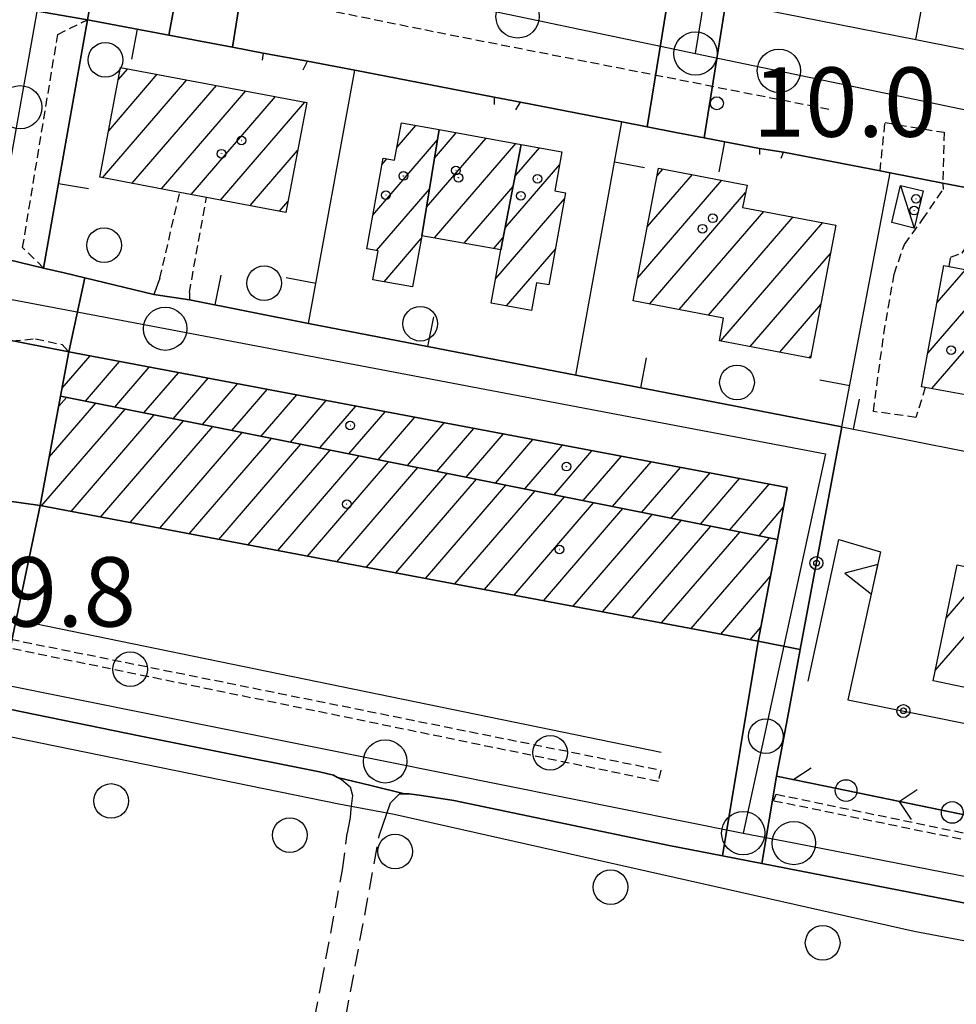
# Model space of a CAD drawing. Extents: x 1740658 to 1744970, y 5042941 to 5046072.
# Drawn here: x 1740856 to 1740964, y 5043554 to 5043668 of the extents above; entities that cross this region are included whole.
import ezdxf

# ---------------------------------------------------------------- set-up
doc = ezdxf.new("R2010")
doc.units = 0
for name, pattern in [('C', [10, 5, 5]), ('L3', [1.5, 1, -0.5]), ('L7', [3, 2, -1])]:
    doc.linetypes.add(name, pattern=pattern)
for name, color, linetype in [('11B2', 1, 'C'), ('11D4', 1, 'C'), ('17A1', 1, 'C'), ('17C3', 1, 'C'), ('19A1', 1, 'C'), ('19B2', 1, 'C'), ('19C3', 2, 'C'), ('1A1', 4, 'C'), ('1AJ36', 1, 'C'), ('1AP41', 7, 'CONTINUOUS'), ('1C3', 1, 'C'), ('25A1', 1, 'C'), ('297', 7, 'CONTINUOUS'), ('298', 7, 'CONTINUOUS'), ('2E5', 3, 'C'), ('2J10', 2, 'L7'), ('2K11', 1, 'C'), ('2L12', 1, 'L3'), ('3A1', 1, 'C'), ('3B2', 1, 'C'), ('3C3', 1, 'C'), ('4B2', 3, 'C'), ('5F6', 1, 'C'), ('9A1', 2, 'C'), ('A2E5', 1, 'C'), ('A2F6', 1, 'C'), ('A4B2', 1, 'C'), ('I2E5', 7, 'CONTINUOUS'), ('I4B2', 7, 'CONTINUOUS'), ('N2H8', 2, 'C'), ('N2P16', 2, 'C')]:
    doc.layers.add(name, color=color, linetype=linetype)

# ---------------------------------------------------------------- blocks, each defined once
blk = doc.blocks.new('11D4')
at = {"layer": '11D4'}
for radius in [0.5, 0.01]:
    blk.add_circle((0, 0), radius, dxfattribs=at)
blk = doc.blocks.new('5F6')
at = {"layer": '5F6'}
blk.add_circle((0, 0), 2, dxfattribs=at)
blk = doc.blocks.new('1AJ36')
at = {"layer": '1AJ36'}
for radius in [0.5, 0.01]:
    blk.add_circle((0, 0), radius, dxfattribs=at)
blk = doc.blocks.new('11B2')
at = {"layer": '11B2'}
blk.add_circle((0, 0), 0.75, dxfattribs=at)
blk = doc.blocks.new('N2P16')
at = {"layer": 'N2P16'}
blk.add_circle((0, -0.00928), 2.5, dxfattribs=at)
blk = doc.blocks.new('N2H8')
at = {"layer": 'N2H8'}
blk.add_circle((0, -0.00928), 2.5, dxfattribs=at)
blk = doc.blocks.new('19A1')
at = {"layer": '19A1'}
blk.add_line((0, 0), (0, 3.50512), dxfattribs=at)
blk = doc.blocks.new('19B2')
at = {"layer": '19B2'}
for centre, radius in [((0, 0), 0.75), ((0, -0.02417), 0.32738)]:
    blk.add_circle(centre, radius, dxfattribs=at)
blk = doc.blocks.new('25A1')
at = {"layer": '25A1'}
for p, q in [((-0.00363, 3.47618), (-1.73672, -0.02556)), ((1.78686, -0.02556), (-0.00363, 3.47618))]:
    blk.add_line(p, q, dxfattribs=at)
blk.add_lwpolyline([(-1.72138, -0.02039), (1.73357, -0.02039)], dxfattribs=at)
blk = doc.blocks.new('19C3')
at = {"layer": '19C3'}
for points in [[(-6.32083, -0.02486), (-4.55306, 1.74291)], [(6.17917, -0.02486), (7.94694, -1.79262)]]:
    blk.add_lwpolyline(points, dxfattribs=at)
blk.add_circle((-0.07083, -0.02486), 1.25, dxfattribs=at)

msp = doc.modelspace()

# ---------------------------------------------------------------- linework, layer by layer
at = {"layer": '17A1'}
for p, q in [((1740867.20673, 5043661.10645, -3333), (1740868.29911, 5043662.37564, -3333)), ((1740865.38243, 5043649.78882, -3333), (1740875.1105, 5043661.09147, -3333)), ((1740866.09902, 5043655.21988, -3333), (1740871.70484, 5043661.73305, -3333)), ((1740868.78723, 5043649.14517, -3333), (1740878.51623, 5043660.44888, -3333)), ((1740872.19297, 5043648.50258, -3333), (1740881.92097, 5043659.80622, -3333)), ((1740875.5977, 5043647.85992, -3333), (1740885.3267, 5043659.16364, -3333)), ((1740879.00343, 5043647.21733, -3333), (1740888.73243, 5043658.52105, -3333)), ((1740899.35573, 5043653.33928, -3333), (1740901.50365, 5043655.83379, -3333)), ((1740896.55047, 5043645.47933, -3333), (1740904.0153, 5043654.15348, -3333)), ((1740902.74159, 5043646.38513, -3333), (1740909.6124, 5043654.36694, -3333)), ((1740903.67316, 5043652.06595, -3333), (1740906.18637, 5043654.98595, -3333)), ((1740882.40917, 5043646.57475, -3333), (1740887.89136, 5043652.94428, -3333)), ((1740903.65434, 5043642.84713, -3333), (1740913.03836, 5043653.74894, -3333)), ((1740912.94958, 5043649.93839, -3333), (1740915.79962, 5043653.24865, -3333)), ((1740897.59914, 5043651.29729, -3333), (1740898.17854, 5043651.97048, -3333)), ((1740911.82626, 5043644.0326, -3333), (1740918.11298, 5043651.33687, -3333)), ((1740929.33978, 5043650.02926, -3333), (1740930.00591, 5043650.80321, -3333)), ((1740927.08645, 5043638.21317, -3333), (1740936.809, 5043649.50939, -3333)), ((1740928.21261, 5043644.12118, -3333), (1740933.40795, 5043650.15634, -3333)), ((1740897.00099, 5043641.40428, -3333), (1740903.0838, 5043648.47165, -3333)), ((1740907.08222, 5043642.23027, -3333), (1740912.7324, 5043648.79389, -3333)), ((1740910.73785, 5043638.16954, -3333), (1740918.65944, 5043647.37331, -3333)), ((1740928.47442, 5043635.22623, -3333), (1740939.54676, 5043648.09071, -3333)), ((1740885.81482, 5043645.93316, -3333), (1740886.77342, 5043647.04692, -3333)), ((1740931.87546, 5043634.57928, -3333), (1740941.63499, 5043645.91738, -3333)), ((1740935.27758, 5043633.93141, -3333), (1740945.03704, 5043645.2705, -3333)), ((1740936.68116, 5043630.96368, -3333), (1740948.43808, 5043644.62355, -3333)), ((1740897.85476, 5043637.79668, -3333), (1740902.14493, 5043642.78125, -3333)), ((1740910.51009, 5043641.61341, -3333), (1740911.609, 5043642.8891, -3333)), ((1740911.97997, 5043635.01423, -3333), (1740917.61631, 5043641.56178, -3333)), ((1740940.08228, 5043630.31574, -3333), (1740949.32968, 5043641.0599, -3333)), ((1740961.63315, 5043635.39117, -3333), (1740964.89646, 5043639.18266, -3333)), ((1740960.55766, 5043629.54311, -3333), (1740968.30304, 5043638.54214, -3333)), ((1740943.48333, 5043629.66879, -3333), (1740948.20714, 5043635.15718, -3333)), ((1740961.0147, 5043625.47457, -3333), (1740968.53958, 5043634.2174, -3333)), ((1740860.7333, 5043625.50114, -3333), (1740863.94586, 5043629.23367, -3333)), ((1740946.88445, 5043629.02084, -3333), (1740947.08466, 5043629.25345, -3333)), ((1740863.41386, 5043624.01601, -3333), (1740867.35059, 5043628.59101, -3333)), ((1740866.79091, 5043623.34119, -3333), (1740870.7554, 5043627.94735, -3333)), ((1740870.16897, 5043622.66644, -3333), (1740874.16113, 5043627.30477, -3333)), ((1740873.54702, 5043621.9917, -3333), (1740877.56587, 5043626.66211, -3333)), ((1740876.92408, 5043621.31688, -3333), (1740880.97068, 5043626.01845, -3333)), ((1740860.34395, 5043623.42814, -3333), (1740861.22597, 5043624.45292, -3333)), ((1740880.30213, 5043620.64213, -3333), (1740884.37641, 5043625.37586, -3333)), ((1740883.67919, 5043619.96731, -3333), (1740887.78114, 5043624.7332, -3333)), ((1740859.23985, 5043617.54686, -3333), (1740864.60402, 5043623.77818, -3333)), ((1740887.05724, 5043619.29256, -3333), (1740891.18595, 5043624.08954, -3333)), ((1740890.4343, 5043618.61774, -3333), (1740894.59069, 5043623.44688, -3333)), ((1740858.36464, 5043611.93043, -3333), (1740867.98208, 5043623.10343, -3333)), ((1740861.77037, 5043611.28784, -3333), (1740871.35913, 5043622.42861, -3333)), ((1740893.81235, 5043617.943, -3333), (1740897.99642, 5043622.80429, -3333)), ((1740897.1904, 5043617.26825, -3333), (1740901.40123, 5043622.16063, -3333)), ((1740865.17518, 5043610.64418, -3333), (1740874.73718, 5043621.75387, -3333)), ((1740868.57991, 5043610.00152, -3333), (1740878.11424, 5043621.07905, -3333)), ((1740900.56746, 5043616.59343, -3333), (1740904.80597, 5043621.51797, -3333)), ((1740871.98472, 5043609.35786, -3333), (1740881.49229, 5043620.4043, -3333)), ((1740903.94552, 5043615.91869, -3333), (1740908.2117, 5043620.87538, -3333)), ((1740907.32265, 5043615.24287, -3333), (1740911.61651, 5043620.23173, -3333)), ((1740875.38945, 5043608.7152, -3333), (1740884.86935, 5043619.72948, -3333)), ((1740878.79426, 5043608.07154, -3333), (1740888.24741, 5043619.05473, -3333)), ((1740910.7007, 5043614.56812, -3333), (1740915.02125, 5043619.58906, -3333)), ((1740914.07776, 5043613.8933, -3333), (1740918.42606, 5043618.9454, -3333)), ((1740882.199, 5043607.42887, -3333), (1740891.62546, 5043618.37999, -3333)), ((1740885.6048, 5043606.78529, -3333), (1740895.00252, 5043617.70517, -3333)), ((1740917.45582, 5043613.21856, -3333), (1740921.83179, 5043618.30282, -3333)), ((1740920.83287, 5043612.54374, -3333), (1740925.23653, 5043617.66015, -3333)), ((1740889.00954, 5043606.14263, -3333), (1740898.38057, 5043617.03042, -3333)), ((1740924.21093, 5043611.86899, -3333), (1740928.64134, 5043617.0165, -3333)), ((1740892.41435, 5043605.49897, -3333), (1740901.75763, 5043616.3556, -3333)), ((1740895.81909, 5043604.85631, -3333), (1740905.13568, 5043615.68086, -3333)), ((1740927.58898, 5043611.19424, -3333), (1740932.04708, 5043616.37391, -3333)), ((1740930.96604, 5043610.51942, -3333), (1740935.45181, 5043615.73125, -3333)), ((1740899.2239, 5043604.21265, -3333), (1740908.51281, 5043615.00504, -3333)), ((1740902.62863, 5043603.56998, -3333), (1740911.89087, 5043614.33029, -3333)), ((1740934.3441, 5043609.84468, -3333), (1740938.85662, 5043615.08759, -3333)), ((1740937.72116, 5043609.16986, -3333), (1740942.26236, 5043614.445, -3333)), ((1740906.03344, 5043602.92632, -3333), (1740915.26892, 5043613.65555, -3333)), ((1740909.43917, 5043602.28374, -3333), (1740918.64598, 5043612.98073, -3333)), ((1740912.84399, 5043601.64008, -3333), (1740922.02404, 5043612.30598, -3333)), ((1740916.24872, 5043600.99741, -3333), (1740925.4011, 5043611.63116, -3333)), ((1740919.65353, 5043600.35375, -3333), (1740928.77915, 5043610.95641, -3333)), ((1740941.09921, 5043608.49511, -3333), (1740943.92619, 5043611.77857, -3333)), ((1740923.05827, 5043599.71109, -3333), (1740932.15621, 5043610.28159, -3333)), ((1740926.46308, 5043599.06743, -3333), (1740935.53426, 5043609.60685, -3333)), ((1740929.86881, 5043598.42484, -3333), (1740938.91232, 5043608.9321, -3333)), ((1740933.27363, 5043597.78118, -3333), (1740942.28938, 5043608.25728, -3333)), ((1740962.6634, 5043598.9797, -3333), (1740967.35576, 5043604.43264, -3333)), ((1740936.67836, 5043597.13852, -3333), (1740942.42443, 5043603.81463, -3333)), ((1740961.41452, 5043592.92912, -3333), (1740970.71721, 5043603.73859, -3333)), ((1740940.08317, 5043596.49486, -3333), (1740941.31387, 5043597.92584, -3333))]:
    msp.add_line(p, q, dxfattribs=at)
at = {"layer": '17C3'}
msp.add_line((1740957.42818, 5043648.91902, -3333), (1740958.9801, 5043643.99677, -3333), dxfattribs=at)
at = {"layer": '1A1'}
for points in [[(1740886.53701, 5043645.79769, 16.05), (1740877.37383, 5043647.52456, 16.05), (1740874.31389, 5043648.10277, 16.05), (1740865.08746, 5043649.84396, 16.05), (1740867.47511, 5043662.53157, 16.05), (1740888.93999, 5043658.48143, 16.05), (1740886.53701, 5043645.79769, 16.05)], [(1740902.20374, 5043643.10758, 13.6), (1740901.13457, 5043637.20183, 13.6), (1740896.55958, 5043638.03066, 13.6), (1740897.16269, 5043641.37427, 13.6), (1740895.8524, 5043641.60912, 13.6), (1740897.73436, 5043652.04954, 13.6), (1740899.07716, 5043651.8091, 13.6), (1740899.86582, 5043656.13036, 13.6), (1740904.21102, 5043655.3435, 13.6), (1740902.20374, 5043643.10758, 13.6)], [(1740911.33756, 5043641.46476, 15.57), (1740902.20374, 5043643.10758, 15.57), (1740904.21102, 5043655.3435, 15.57), (1740913.65444, 5043653.63761, 15.57), (1740911.33756, 5043641.46476, 15.57)], [(1740911.33756, 5043641.46476, 13.65), (1740913.65444, 5043653.63761, 13.65), (1740918.37173, 5043652.78333, 13.65), (1740917.56553, 5043648.28124, 13.65), (1740918.78125, 5043648.05034, 13.65), (1740916.87406, 5043637.4245, 13.65), (1740915.42024, 5043637.68772, 13.65), (1740914.8439, 5043634.49555, 13.65), (1740910.22221, 5043635.33191, 13.65), (1740911.33756, 5043641.46476, 13.65)], [(1740947.03504, 5043628.992, 15.42), (1740936.51946, 5043630.9937, 15.42), (1740937.01322, 5043633.60103, 15.42), (1740926.58513, 5043635.58622, 15.42), (1740929.50539, 5043650.89812, 15.42), (1740939.71865, 5043648.95602, 15.42), (1740939.20654, 5043646.3794, 15.42), (1740949.95291, 5043644.33582, 15.42), (1740947.03504, 5043628.992, 15.42)], [(1740959.84934, 5043625.68918, 15.23), (1740962.41632, 5043639.65185, 15.23), (1740963.00447, 5043639.53843, 15.23), (1740969.306, 5043638.35347, 15.23), (1740968.06168, 5043631.63933, 15.23), (1740970.01579, 5043631.2842, 15.23), (1740970.24718, 5043632.58721, 15.23), (1740977.91743, 5043631.12363, 15.23), (1740976.32478, 5043622.67251, 15.23), (1740960.27036, 5043625.61139, 15.23), (1740959.84934, 5043625.68918, 15.23)], [(1740860.56108, 5043624.58667, 12.26), (1740861.5187, 5043629.69179, 12.26), (1740944.35384, 5043614.05001, 12.26), (1740943.22707, 5043608.06974, 12.26), (1740860.56108, 5043624.58667, 12.26)], [(1740860.56108, 5043624.58667, 19.98), (1740943.22707, 5043608.06974, 19.98), (1740941.01191, 5043596.31969, 19.98), (1740899.60228, 5043604.14169, 19.98), (1740858.19273, 5043611.96268, 19.98), (1740860.56108, 5043624.58667, 19.98)], [(1741027.51169, 5043591.99589, 16.45), (1741024.73071, 5043578.60087, 16.45), (1741017.99018, 5043579.99666, 16.45), (1740991.44146, 5043585.48342, 16.45), (1740967.23248, 5043590.48746, 16.45), (1740961.16849, 5043591.74135, 16.45), (1740963.93428, 5043605.13823, 16.45), (1740970.39635, 5043603.80483, 16.45), (1740993.65799, 5043598.99663, 16.45), (1741020.69993, 5043593.4054, 16.45), (1741027.51169, 5043591.99589, 16.45)]]:
    msp.add_polyline3d(points, close=True, dxfattribs=at)
at = {"layer": '1AP41'}
msp.add_polyline3d([(1741023.11615, 5043564.26724, 9.726), (1740948.75831, 5043579.60007, 9.808), (1740943.12421, 5043580.7648, 9.795), (1740944.48539, 5043588.06133, 9.832), (1740945.84351, 5043595.35864, 9.766), (1740950.65272, 5043621.07137, 10.108), (1740919.96393, 5043627.01635, 9.779), (1740889.15716, 5043632.98357, 9.884), (1740875.43826, 5043635.69716, 10.223), (1740871.31785, 5043636.32134, 10.198), (1740863.36334, 5043638.23297, 10.117), (1740860.97769, 5043638.80652, 10.098), (1740858.59204, 5043639.38006, 10.08), (1740861.12053, 5043653.69585, 10.08), (1740863.64903, 5043668.01164, 10.08), (1740868.34976, 5043667.12403, 9.837), (1740873.05057, 5043666.23542, 9.594), (1740876.70657, 5043665.54538, 9.627), (1740880.36156, 5043664.85527, 9.659), (1740883.92999, 5043664.18275, 9.691), (1740889.01356, 5043663.25861, 9.736), (1740894.49132, 5043662.19952, 9.784), (1740910.54203, 5043659.0959, 9.819), (1740913.59361, 5043658.52207, 9.835), (1740925.27397, 5043656.24655, 9.894), (1740928.21533, 5043655.67149, 9.91), (1740931.49152, 5043655.03124, 9.913), (1740934.76771, 5043654.39099, 9.916), (1740941.13647, 5043653.1519, 9.86), (1740943.92597, 5043652.72994, 9.833), (1740955.05548, 5043650.57865, 10.047), (1740956.23201, 5043650.34882, 10.039), (1740962.27462, 5043649.17958, 10), (1740966.34365, 5043648.41115, 10.02)], dxfattribs=at)
msp.add_polyline3d([(1740941.01191, 5043596.31969, 9.646), (1740899.60228, 5043604.14169, 9.778), (1740858.19273, 5043611.96268, 9.91), (1740860.56108, 5043624.58667, 9.889), (1740861.5187, 5043629.69179, 9.88), (1740944.35384, 5043614.05001, 9.926), (1740943.22707, 5043608.06974, 9.786), (1740941.01191, 5043596.31969, 9.646)], close=True, dxfattribs=at)
at = {"layer": '1C3'}
msp.add_polyline3d([(1740958.9801, 5043643.99677, 12.266), (1740956.39467, 5043644.62656, 12.266), (1740957.42818, 5043648.91902, 12.266), (1740960.02251, 5043648.2909, 12.266), (1740958.9801, 5043643.99677, 12.266)], close=True, dxfattribs=at)
at = {"layer": '297'}
for points in [[(1740855.74341, 5043685.90672, 9.878), (1740861.14436, 5043684.86896, 9.738), (1740866.54623, 5043683.83226, 9.598), (1740863.64903, 5043668.01164, 10.08), (1740852.74845, 5043669.91831, 9.808), (1740853.28922, 5043673.04966, 9.885), (1740853.831, 5043676.18108, 9.962), (1740855.74341, 5043685.90672, 9.878)], [(1740876.01412, 5043682.01388, 9.602), (1740882.90296, 5043680.83379, 9.653), (1740880.36156, 5043664.85527, 9.659), (1740876.70657, 5043665.54538, 9.627), (1740873.05057, 5043666.23542, 9.594), (1740876.01412, 5043682.01388, 9.602)], [(1740930.72238, 5043671.27839, 9.824), (1740937.27763, 5043670.05326, 9.831), (1740934.76771, 5043654.39099, 9.916), (1740931.49152, 5043655.03124, 9.913), (1740928.21533, 5043655.67149, 9.91), (1740930.72238, 5043671.27839, 9.824)], [(1740847.76422, 5043641.98918, 9.43), (1740858.59204, 5043639.38006, 10.08), (1740860.97769, 5043638.80652, 10.098), (1740863.36334, 5043638.23297, 10.117), (1740861.5187, 5043629.69179, 9.88), (1740846.06492, 5043632.76589, 9.93), (1740847.23205, 5043639.05103, 9.666), (1740847.76422, 5043641.98918, 9.43)], [(1740842.81518, 5043614.12587, 9.89), (1740858.19273, 5043611.96268, 9.91), (1740853.29367, 5043588.74943, 9.624), (1740842.11446, 5043591.04242, 9.6), (1740838.92815, 5043591.63424, 9.593), (1740840.37644, 5043601.06238, 9.72), (1740840.72203, 5043602.09915, 9.7), (1740841.76811, 5043608.11247, 9.795), (1740842.81518, 5043614.12587, 9.89)], [(1740941.01191, 5043596.31969, 9.646), (1740945.84351, 5043595.35864, 9.766), (1740944.48539, 5043588.06133, 9.832), (1740943.12421, 5043580.7648, 9.795), (1740941.42698, 5043570.68319, 9.46), (1740936.88708, 5043571.5658, 9.451), (1740941.01191, 5043596.31969, 9.646)]]:
    msp.add_polyline3d(points, close=True, dxfattribs=at)
at = {"layer": '298'}
for points in [[(1740866.54623, 5043683.83226, 9.598), (1740871.27968, 5043682.92304, 9.6), (1740876.01412, 5043682.01388, 9.602), (1740873.05057, 5043666.23542, 9.594), (1740868.34976, 5043667.12403, 9.837), (1740863.64903, 5043668.01164, 10.08), (1740866.54623, 5043683.83226, 9.598)], [(1740882.90296, 5043680.83379, 9.653), (1740891.49759, 5043679.05232, 9.73), (1740893.89122, 5043678.47938, 9.751), (1740906.77067, 5043675.98074, 9.801), (1740911.7641, 5043675.01476, 9.804), (1740916.10762, 5043674.3441, 9.807), (1740930.72238, 5043671.27839, 9.824), (1740928.21533, 5043655.67149, 9.91), (1740925.27397, 5043656.24655, 9.894), (1740913.59361, 5043658.52207, 9.835), (1740910.54203, 5043659.0959, 9.819), (1740894.49132, 5043662.19952, 9.784), (1740889.01356, 5043663.25861, 9.736), (1740883.92999, 5043664.18275, 9.691), (1740880.36156, 5043664.85527, 9.659), (1740882.90296, 5043680.83379, 9.653)], [(1740852.74845, 5043669.91831, 9.808), (1740863.64903, 5043668.01164, 10.08), (1740861.12053, 5043653.69585, 10.08), (1740858.59204, 5043639.38006, 10.08), (1740847.76422, 5043641.98918, 9.43), (1740849.89685, 5043654.01084, 9.448), (1740850.0777, 5043655.05132, 9.465), (1740850.48039, 5043656.78536, 9.493), (1740852.74845, 5043669.91831, 9.808)], [(1740937.27763, 5043670.05326, 9.831), (1740959.18556, 5043665.73844, 9.878), (1740973.50023, 5043662.91701, 9.871), (1740987.97307, 5043660.05929, 9.875), (1740988.63798, 5043660.5012, 9.874), (1740985.86208, 5043644.62746, 10.282), (1740974.61443, 5043646.88323, 9.99), (1740972.22767, 5043647.25712, 9.971), (1740966.34365, 5043648.41115, 10.02), (1740962.27462, 5043649.17958, 10), (1740956.23201, 5043650.34882, 10.039), (1740955.05548, 5043650.57865, 10.047), (1740943.92597, 5043652.72994, 9.833), (1740941.13647, 5043653.1519, 9.86), (1740934.76771, 5043654.39099, 9.916), (1740937.27763, 5043670.05326, 9.831)], [(1740863.36334, 5043638.23297, 10.117), (1740871.31785, 5043636.32134, 10.198), (1740875.43826, 5043635.69716, 10.223), (1740889.15716, 5043632.98357, 9.884), (1740919.96393, 5043627.01635, 9.779), (1740950.65272, 5043621.07137, 10.108), (1740945.84351, 5043595.35864, 9.766), (1740941.01191, 5043596.31969, 9.646), (1740943.22707, 5043608.06974, 9.786), (1740944.35384, 5043614.05001, 9.926), (1740861.5187, 5043629.69179, 9.88), (1740863.36334, 5043638.23297, 10.117)], [(1740846.06492, 5043632.76589, 9.93), (1740861.5187, 5043629.69179, 9.88), (1740860.56108, 5043624.58667, 9.889), (1740858.19273, 5043611.96268, 9.91), (1740842.81518, 5043614.12587, 9.89), (1740844.90733, 5043626.15252, 9.923), (1740845.78149, 5043631.22031, 9.929), (1740846.06492, 5043632.76589, 9.93)], [(1740858.19273, 5043611.96268, 9.91), (1740899.60228, 5043604.14169, 9.778), (1740941.01191, 5043596.31969, 9.646), (1740936.88708, 5043571.5658, 9.451), (1740930.73285, 5043572.7658, 9.44), (1740905.90139, 5043577.92682, 9.5), (1740902.18969, 5043578.53045, 9.48), (1740900.76545, 5043578.70663, 9.46), (1740900.20095, 5043578.71852, 9.46), (1740896.34513, 5043579.66639, 9.52), (1740892.49039, 5043580.61333, 9.58), (1740892.01847, 5043580.84877, 9.58), (1740890.42006, 5043581.26162, 9.58), (1740877.8854, 5043583.76303, 9.62), (1740869.61447, 5043585.40025, 9.66), (1740853.29367, 5043588.74943, 9.624), (1740858.19273, 5043611.96268, 9.91)], [(1740943.12421, 5043580.7648, 9.795), (1740948.75831, 5043579.60007, 9.808), (1741023.11615, 5043564.26724, 9.726), (1741031.09243, 5043563.4313, 9.66), (1741033.1728, 5043563.26513, 9.42), (1741030.84719, 5043552.68217, 9.388), (1740997.72582, 5043559.51913, 9.46), (1740962.9495, 5043566.49293, 9.5), (1740941.42698, 5043570.68319, 9.46), (1740943.12421, 5043580.7648, 9.795)]]:
    msp.add_polyline3d(points, close=True, dxfattribs=at)
at = {"layer": '2E5'}
for points in [[(1740833.12775, 5043592.71632, 9.58), (1740838.92815, 5043591.63424, 9.593), (1740842.11446, 5043591.04242, 9.6), (1740853.29367, 5043588.74943, 9.624), (1740869.61447, 5043585.40025, 9.66), (1740877.8854, 5043583.76303, 9.62), (1740890.42006, 5043581.26162, 9.58), (1740892.01847, 5043580.84877, 9.58), (1740892.49039, 5043580.61333, 9.58), (1740892.96225, 5043580.37888, 9.58), (1740893.93523, 5043579.51905, 9.58), (1740894.19888, 5043578.51586, 9.58), (1740894.03295, 5043576.96804, 9.58), (1740893.94873, 5043575.98995, 9.58), (1740893.6164, 5043574.15989, 9.46)], [(1740897.3051, 5043573.86342, 9.42), (1740898.5866, 5043577.67, 9.46), (1740899.63537, 5043578.73134, 9.46), (1740900.20095, 5043578.71852, 9.46), (1740900.76545, 5043578.70663, 9.46), (1740902.18969, 5043578.53045, 9.48), (1740905.90139, 5043577.92682, 9.5), (1740930.73285, 5043572.7658, 9.44), (1740936.88708, 5043571.5658, 9.451), (1740941.42698, 5043570.68319, 9.46), (1740962.9495, 5043566.49293, 9.5), (1740997.72582, 5043559.51913, 9.46), (1741030.84719, 5043552.68217, 9.388), (1741034.58762, 5043551.90919, 9.38), (1741037.25888, 5043551.39213, 9.384), (1741047.60323, 5043549.37359, 9.4), (1741052.10409, 5043548.59737, 9.4), (1741051.96471, 5043547.20397, 9.416), (1741051.57952, 5043543.45446, 9.46), (1741058.6855, 5043541.99977, 9.64), (1741058.59615, 5043541.51873, 9.64), (1741058.50703, 5043541.03468, 9.64)]]:
    msp.add_polyline3d(points, dxfattribs=at)
at = {"layer": '2J10'}
for points in [[(1740869.58366, 5043447.25209, 9.68), (1740872.54582, 5043463.04949, 9.68), (1740878.58773, 5043493.59607, 9.72), (1740878.6047, 5043495.03045, 9.72), (1740877.31826, 5043495.8979, 9.72), (1740875.85366, 5043497.04184, 9.76), (1740873.18313, 5043499.63892, 9.78), (1740871.90666, 5043502.46271, 9.8), (1740871.44549, 5043504.84511, 9.84), (1740871.6098, 5043506.8431, 9.84), (1740872.10109, 5043509.17546, 9.88), (1740872.88737, 5043511.13077, 9.88), (1740873.94048, 5043512.96464, 9.88), (1740875.38774, 5043514.55725, 9.88), (1740877.13958, 5043515.55088, 9.84), (1740879.15458, 5043516.16406, 9.8), (1740880.99115, 5043516.32062, 9.8), (1740882.22581, 5043516.57351, 9.8), (1740883.16418, 5043517.43503, 9.8), (1740883.96879, 5043520.92711, 9.84), (1740885.22943, 5043529.20494, 9.7), (1740890.60443, 5043556.72407, 9.7), (1740893.05588, 5043569.92591, 9.42), (1740893.6164, 5043574.15989, 9.46)], [(1740872.83256, 5043448.23545, 9.84), (1740874.98255, 5043457.29291, 9.8), (1740881.58656, 5043489.9495, 9.88), (1740882.57034, 5043493.55326, 9.92), (1740883.26611, 5043494.30636, 9.92), (1740884.24615, 5043494.6114, 9.92), (1740886.05453, 5043495.15797, 9.92), (1740887.81061, 5043495.55922, 9.94), (1740889.31628, 5043496.38499, 9.96), (1740891.0085, 5043497.74622, 10), (1740892.52084, 5043499.62149, 10.04), (1740893.52447, 5043501.71442, 10.04), (1740894.15783, 5043503.71644, 10), (1740893.91808, 5043506.91871, 9.96), (1740892.91752, 5043509.82134, 9.94), (1740891.92387, 5043511.3726, 9.88), (1740890.46099, 5043512.9088, 9.86), (1740888.85539, 5043514.26181, 9.86), (1740887.47689, 5043515.50145, 9.86), (1740886.8795, 5043517.21176, 9.86), (1740887.13458, 5043520.50223, 9.72), (1740892.35637, 5043547.02707, 9.68), (1740897.3051, 5043573.86342, 9.42)]]:
    msp.add_polyline3d(points, dxfattribs=at)
at = {"layer": '2K11'}
msp.add_line((1740848.98743, 5043600.12053, 9.88), (1740929.80315, 5043583.50919, 9.18), dxfattribs=at)
at = {"layer": '2L12'}
for p, q in [((1740871.99175, 5043638.19703, 10.26), (1740874.31389, 5043648.10277, 10.46)), ((1740875.40655, 5043636.54924, 10.26), (1740877.37383, 5043647.52456, 10.6))]:
    msp.add_line(p, q, dxfattribs=at)
for points in [[(1740864.38495, 5043674.60447, 9.51), (1740902.5399, 5043666.88081, 9.85), (1740949.50369, 5043657.64945, 9.9)], [(1740858.59204, 5043639.38006, 10.08), (1740856.17413, 5043641.7373, 9.11), (1740860.2319, 5043666.34174, 9.53), (1740863.64903, 5043668.01164, 10.08)], [(1740955.05548, 5043650.57865, 10.047), (1740955.6321, 5043656.16471, 9.66), (1740962.43983, 5043655.03671, 9.85), (1740962.27462, 5043649.17958, 10)], [(1740960.27036, 5043625.61139, 10.16), (1740959.19028, 5043622.14181, 10.08), (1740954.28196, 5043622.82835, 10.16), (1740955.4904, 5043631.80329, 10.22), (1740956.6753, 5043638.68147, 10.22), (1740957.85353, 5043642.09923, 10.2), (1740959.96481, 5043644.97609, 10.2), (1740962.32912, 5043648.45156, 9.96)], [(1740962.41632, 5043639.65185, 10.44), (1740963.00447, 5043639.53843, 10.44), (1740963.19616, 5043640.63488, 10.44), (1740964.51627, 5043641.11281, 10.38), (1740965.01376, 5043641.90221, 10.38), (1740965.37759, 5043643.00353, 10.38), (1740966.34365, 5043648.41115, 10.02)], [(1740851.63627, 5043596.13887, 9.76), (1740850.25402, 5043596.7053, 9.84), (1740849.37062, 5043597.52069, 9.86), (1740848.76592, 5043598.47127, 9.86), (1740848.98743, 5043600.12053, 9.88), (1740849.89226, 5043606.86842, 9.96), (1740853.68628, 5043629.03518, 10.02), (1740854.25223, 5043630.37025, 10.02), (1740854.92075, 5043630.96487, 10.04), (1740857.64292, 5043631.22784, 10.04), (1740860.71875, 5043630.54451, 9.78), (1740861.5187, 5043629.69179, 9.88)]]:
    msp.add_polyline3d(points, dxfattribs=at)
for points in [[(1740929.7688, 5043581.44972, 9.74), (1740929.49046, 5043580.1442, 9.74), (1740851.63627, 5043596.13887, 9.76), (1740851.84266, 5043597.14617, 9.86), (1740929.7688, 5043581.44972, 9.74)], [(1740965.84231, 5043573.17003, 9.88), (1740942.75923, 5043577.89733, 9.8), (1740943.07781, 5043578.66532, 9.8), (1740965.99614, 5043573.94173, 9.78), (1740965.84231, 5043573.17003, 9.88)]]:
    msp.add_polyline3d(points, close=True, dxfattribs=at)
at = {"layer": '3A1'}
for p, q in [((1740889.15716, 5043632.98357, 9.884), (1740894.49132, 5043662.19952, 9.784)), ((1740919.96393, 5043627.01635, 9.779), (1740925.27397, 5043656.24655, 9.894)), ((1740950.65272, 5043621.07137, 10.108), (1740956.23201, 5043650.34882, 10.039))]:
    msp.add_line(p, q, dxfattribs=at)
for points in [[(1740959.18556, 5043665.73844, 9.878), (1740963.82228, 5043690.56677, 9.92), (1740968.62919, 5043716.25628, 9.787), (1740973.30828, 5043739.15225, 8.716)], [(1740871.99175, 5043638.19703, 10.26), (1740871.31785, 5043636.32134, 10.198), (1740863.36334, 5043638.23297, 10.117), (1740860.97769, 5043638.80652, 10.098), (1740858.59204, 5043639.38006, 10.08), (1740861.12053, 5043653.69585, 10.08), (1740863.64903, 5043668.01164, 10.08), (1740868.34976, 5043667.12403, 9.837), (1740873.05057, 5043666.23542, 9.594), (1740876.70657, 5043665.54538, 9.627), (1740880.36156, 5043664.85527, 9.659), (1740883.92999, 5043664.18275, 9.691), (1740883.80533, 5043663.34303, 9.69)], [(1740888.52543, 5043662.25028, 9.732), (1740889.01356, 5043663.25861, 9.736), (1740894.49132, 5043662.19952, 9.784), (1740910.54203, 5043659.0959, 9.819), (1740910.54232, 5043658.26153, 9.809)], [(1740913.06554, 5043657.6321, 9.821), (1740913.59361, 5043658.52207, 9.835), (1740925.27397, 5043656.24655, 9.894), (1740928.21533, 5043655.67149, 9.91), (1740931.49152, 5043655.03124, 9.913), (1740934.76771, 5043654.39099, 9.916), (1740941.13647, 5043653.1519, 9.86), (1740941.15483, 5043652.49137, 9.846)], [(1740943.6631, 5043652.04836, 9.827), (1740943.92597, 5043652.72994, 9.833), (1740955.05548, 5043650.57865, 10.047), (1740956.23201, 5043650.34882, 10.039), (1740962.27462, 5043649.17958, 10), (1740962.32912, 5043648.45156, 9.96)], [(1740875.40655, 5043636.54924, 10.26), (1740875.43826, 5043635.69716, 10.223), (1740889.15716, 5043632.98357, 9.884), (1740919.96393, 5043627.01635, 9.779), (1740950.65272, 5043621.07137, 10.108), (1740972.75408, 5043616.67775, 10.549), (1740996.20924, 5043612.01743, 10.108), (1741001.93809, 5043641.40036, 10.011)]]:
    msp.add_polyline3d(points, dxfattribs=at)
at = {"layer": '3B2'}
for points in [[(1740939.86574, 5043679.75529, 9.853), (1740938.87418, 5043679.59079, 9.846), (1740937.27763, 5043670.05326, 9.831), (1740959.18556, 5043665.73844, 9.878), (1740973.50023, 5043662.91701, 9.871), (1740987.97307, 5043660.05929, 9.875), (1740988.63798, 5043660.5012, 9.874), (1740989.1947, 5043661.74533, 9.877), (1740990.84376, 5043668.59909, 9.891), (1740991.96749, 5043674.21809, 9.904), (1740994.37988, 5043686.2537, 9.944)], [(1740943.12421, 5043580.7648, 9.795), (1740944.48539, 5043588.06133, 9.832), (1740945.84351, 5043595.35864, 9.766), (1740950.65272, 5043621.07137, 10.108)], [(1740951.3513, 5043589.54515, 9.872), (1740966.81419, 5043586.45667, 10.005), (1740990.76276, 5043581.67583, 9.758), (1741017.40027, 5043576.35618, 9.803), (1741025.50534, 5043574.73762, 9.899), (1741026.40264, 5043578.77318, 9.948), (1741028.13097, 5043578.39312, 9.957)]]:
    msp.add_polyline3d(points, dxfattribs=at)
at = {"layer": '3C3'}
msp.add_line((1740948.75831, 5043579.60007, 9.808), (1741023.11615, 5043564.26724, 9.726), dxfattribs=at)
at = {"layer": '4B2'}
for points in [[(1740830.33545, 5043531.11637, 8.293), (1740833.30307, 5043551.01994, 8.38), (1740834.10425, 5043558.42898, 8.57), (1740836.9758, 5043581.81235, 8.54), (1740837.39231, 5043583.46919, 8.54), (1740839.0596, 5043586.74405, 8.54), (1740840.63286, 5043587.39035, 8.54), (1740842.47618, 5043587.47019, 8.54), (1740846.84134, 5043587.03282, 8.58), (1740853.13456, 5043585.65067, 8.62), (1740892.63952, 5043577.57676, 8.64)], [(1740899.02972, 5043576.35932, 8.7), (1740958.98835, 5043562.88688, 8.58), (1741012.55211, 5043552.7977, 8.4), (1741045.50338, 5043546.75933, 8.5)]]:
    msp.add_polyline3d(points, dxfattribs=at)
at = {"layer": '9A1'}
msp.add_polyline3d([(1740946.7715, 5043591.69742, 9.901), (1740950.31014, 5043608.0595, 10.029), (1740955.10243, 5043606.63217, 9.981), (1740951.3513, 5043589.54515, 9.872)], dxfattribs=at)
at = {"layer": 'A2E5', "flags": 128}
for points in [[(1740852.02952, 5043636.29529), (1740852.79554, 5043640.61085), (1740855.88582, 5043657.9382), (1740859.74979, 5043679.5857)], [(1740878.82874, 5043675.60364), (1740886.88329, 5043673.92314), (1740892.93989, 5043672.66068), (1740913.25976, 5043668.41952), (1740933.77092, 5043664.14152)], [(1740933.77092, 5043664.14152), (1740943.39429, 5043662.13521), (1740976.51213, 5043655.22482), (1740992.05679, 5043651.98201)], [(1740844.35512, 5043593.23598), (1740897.98447, 5043582.47081), (1740939.27664, 5043574.18169)], [(1740939.27664, 5043574.18169), (1740945.10431, 5043573.04349), (1741024.52394, 5043557.50595), (1741034.51061, 5043555.54988)]]:
    msp.add_lwpolyline(points, dxfattribs=at)
at = {"layer": 'A2F6', "flags": 128}
for points in [[(1740933.77092, 5043664.14152), (1740936.49916, 5043680.86614), (1740939.45333, 5043698.96657), (1740941.59672, 5043712.09021), (1740943.18686, 5043721.83385), (1740946.67865, 5043743.21482)], [(1740852.02952, 5043636.29529), (1740872.60702, 5043632.39032), (1740948.76268, 5043617.94531), (1740939.27664, 5043574.18169)]]:
    msp.add_lwpolyline(points, dxfattribs=at)
at = {"layer": 'A4B2', "flags": 128}
msp.add_lwpolyline([(1740830.33545, 5043531.11637), (1740833.30307, 5043551.01994), (1740834.10425, 5043558.42898), (1740836.9758, 5043581.81235), (1740837.39231, 5043583.46919), (1740839.0596, 5043586.74405), (1740840.63286, 5043587.39035), (1740842.47618, 5043587.47019), (1740846.84134, 5043587.03282), (1740853.13456, 5043585.65067), (1740892.63952, 5043577.57676), (1740899.02972, 5043576.35932), (1740958.98835, 5043562.88688), (1741012.55211, 5043552.7977), (1741045.50338, 5043546.75933)], dxfattribs=at)
at = {"layer": 'I2E5'}
for points in [[(1740937.27763, 5043670.05326, 9.831), (1740959.18556, 5043665.73844, 9.878), (1740973.50023, 5043662.91701, 9.871), (1740987.97307, 5043660.05929, 9.875), (1740988.63798, 5043660.5012, 9.874)], [(1740858.59204, 5043639.38006, 10.08), (1740861.12053, 5043653.69585, 10.08), (1740863.64903, 5043668.01164, 10.08)], [(1740863.64903, 5043668.01164, 10.08), (1740868.34976, 5043667.12403, 9.837), (1740873.05057, 5043666.23542, 9.594)], [(1740873.05057, 5043666.23542, 9.594), (1740876.70657, 5043665.54538, 9.627), (1740880.36156, 5043664.85527, 9.659)], [(1740880.36156, 5043664.85527, 9.659), (1740883.92999, 5043664.18275, 9.691), (1740889.01356, 5043663.25861, 9.736), (1740894.49132, 5043662.19952, 9.784), (1740910.54203, 5043659.0959, 9.819), (1740913.59361, 5043658.52207, 9.835), (1740925.27397, 5043656.24655, 9.894), (1740928.21533, 5043655.67149, 9.91)], [(1740928.21533, 5043655.67149, 9.91), (1740931.49152, 5043655.03124, 9.913), (1740934.76771, 5043654.39099, 9.916)], [(1740934.76771, 5043654.39099, 9.916), (1740941.13647, 5043653.1519, 9.86), (1740943.92597, 5043652.72994, 9.833), (1740955.05548, 5043650.57865, 10.047), (1740956.23201, 5043650.34882, 10.039), (1740962.27462, 5043649.17958, 10), (1740966.34365, 5043648.41115, 10.02), (1740972.22767, 5043647.25712, 9.971), (1740974.61443, 5043646.88323, 9.99), (1740985.86208, 5043644.62746, 10.282)], [(1740858.59204, 5043639.38006, 10.08), (1740860.97769, 5043638.80652, 10.098), (1740863.36334, 5043638.23297, 10.117)], [(1740863.36334, 5043638.23297, 10.117), (1740871.31785, 5043636.32134, 10.198), (1740875.43826, 5043635.69716, 10.223), (1740889.15716, 5043632.98357, 9.884), (1740919.96393, 5043627.01635, 9.779), (1740950.65272, 5043621.07137, 10.108), (1740945.84351, 5043595.35864, 9.766)], [(1740858.19273, 5043611.96268, 9.91), (1740860.56108, 5043624.58667, 9.889), (1740861.5187, 5043629.69179, 9.88)], [(1740861.5187, 5043629.69179, 9.88), (1740944.35384, 5043614.05001, 9.926), (1740943.22707, 5043608.06974, 9.786), (1740941.01191, 5043596.31969, 9.646)], [(1740858.19273, 5043611.96268, 9.91), (1740899.60228, 5043604.14169, 9.778), (1740941.01191, 5043596.31969, 9.646)], [(1740943.12421, 5043580.7648, 9.795), (1740944.48539, 5043588.06133, 9.832), (1740945.84351, 5043595.35864, 9.766)], [(1740892.49039, 5043580.61333, 9.58), (1740896.34513, 5043579.66639, 9.52), (1740900.20095, 5043578.71852, 9.46)], [(1740943.12421, 5043580.7648, 9.795), (1740948.75831, 5043579.60007, 9.808), (1741023.11615, 5043564.26724, 9.726), (1741031.09243, 5043563.4313, 9.66)]]:
    msp.add_polyline3d(points, dxfattribs=at)
at = {"layer": 'I4B2'}
msp.add_polyline3d([(1740892.63952, 5043577.57676, 8.64), (1740899.02972, 5043576.35932, 8.7)], dxfattribs=at)

# ---------------------------------------------------------------- block references
at = {"layer": '11B2'}
msp.add_blockref('11B2', (1740936.2319, 5043658.38274, 10), dxfattribs=at)
at = {"layer": '11D4'}
for p in [(1740881.40262, 5043654.09816, 16.05), (1740900.08211, 5043649.99994, 13.6), (1740906.42714, 5043649.80106, 15.57), (1740915.53383, 5043649.67255, 13.65), (1740958.98656, 5043646, 12.266), (1740935.75182, 5043645.11788, 15.42), (1740918.88137, 5043616.46729, 12.26), (1740918.07732, 5043606.89984, 19.98)]:
    msp.add_blockref('11D4', p, dxfattribs=at)
at = {"layer": '19A1'}
for p, rotation in [((1740869.39451, 5043666.92646, -3333), 169.302), ((1740937.11755, 5043653.93411, -3333), 168.992), ((1740924.43229, 5043651.61544, -3333), 259.702), ((1740860.31769, 5043649.14888, -3333), 259.982), ((1740878.37707, 5043635.11589, -3333), 348.812), ((1740890.00058, 5043637.60478, -3333), 79.652), ((1740902.91451, 5043630.31899, -3333), 349.042), ((1740927.45978, 5043625.56479, -3333), 349.032), ((1740951.55103, 5043625.78996, -3333), 79.212), ((1740952.00467, 5043620.80253, -3333), 348.7519999999999)]:
    msp.add_blockref('19A1', p, dxfattribs=dict(at, rotation=rotation))
at = {"layer": '19B2'}
for p, rotation in [((1740947.71258, 5043605.34179, -3333), 79.42199999999998), ((1740957.74092, 5043588.26851, -3333), 168.702)]:
    msp.add_blockref('19B2', p, dxfattribs=dict(at, rotation=rotation))
at = {"layer": '19C3'}
for p, rotation in [((1740951.207, 5043579.09543, -3333), 348.352), ((1740963.45054, 5043576.57122, -3333), 348.342)]:
    msp.add_blockref('19C3', p, dxfattribs=dict(at, rotation=rotation))
at = {"layer": '1AJ36'}
for p in [(1740879.11108, 5043652.57071, 9.66), (1740906.14701, 5043650.6225, 9.71), (1740898.07713, 5043647.79293, 9.71), (1740913.64272, 5043647.71276, 9.71), (1740959.19874, 5043647.35873, 9.772), (1740934.56508, 5043643.91684, 9.71), (1740963.23997, 5043629.89637, 9.71), (1740893.96384, 5043621.21067, 9.71), (1740893.5536, 5043612.14306, 9.71)]:
    msp.add_blockref('1AJ36', p, dxfattribs=at)
at = {"layer": '25A1', "rotation": 77.622}
msp.add_blockref('25A1', (1740954.4033, 5043603.44585, -3333), dxfattribs=at)
at = {"layer": '5F6'}
for p in [(1740865.71792, 5043663.39085, 10.68), (1740865.56367, 5043642.01006, 10.92), (1740884.02137, 5043637.63248, 11.74), (1740902.03206, 5043632.95667, 10.52), (1740938.55644, 5043626.18298, 10.99), (1740868.58494, 5043593.08341, 9.93), (1740941.88709, 5043585.35359, 9.85), (1740917.01274, 5043583.45216, 9.9), (1740866.38507, 5043577.88764, 9.64), (1740886.98682, 5043573.95337, 9.44), (1740899.13245, 5043572.05365, 9.42), (1740923.97918, 5043567.9478, 9.66), (1740948.43543, 5043561.51613, 9.54)]:
    msp.add_blockref('5F6', p, dxfattribs=at)
at = {"layer": 'N2H8'}
for p in [(1740933.77092, 5043664.14152), (1740939.27664, 5043574.18169)]:
    msp.add_blockref('N2H8', p, dxfattribs=at)
at = {"layer": 'N2P16'}
for p in [(1740913.25976, 5043668.41952), (1740943.39429, 5043662.13521), (1740855.88582, 5043657.9382), (1740872.60702, 5043632.39032), (1740897.98447, 5043582.47081), (1740945.10431, 5043573.04349)]:
    msp.add_blockref('N2P16', p, dxfattribs=at)

# ---------------------------------------------------------------- texts
at = {"layer": '11B2'}
for s, p in [('10.0                                   ', (1740940.35154, 5043654.52724)), ('9.8                                    ', (1740854.09719, 5043598.01597))]:
    msp.add_text(s, height=8, dxfattribs=at).set_placement(p)

doc.saveas('drawing.dxf')
